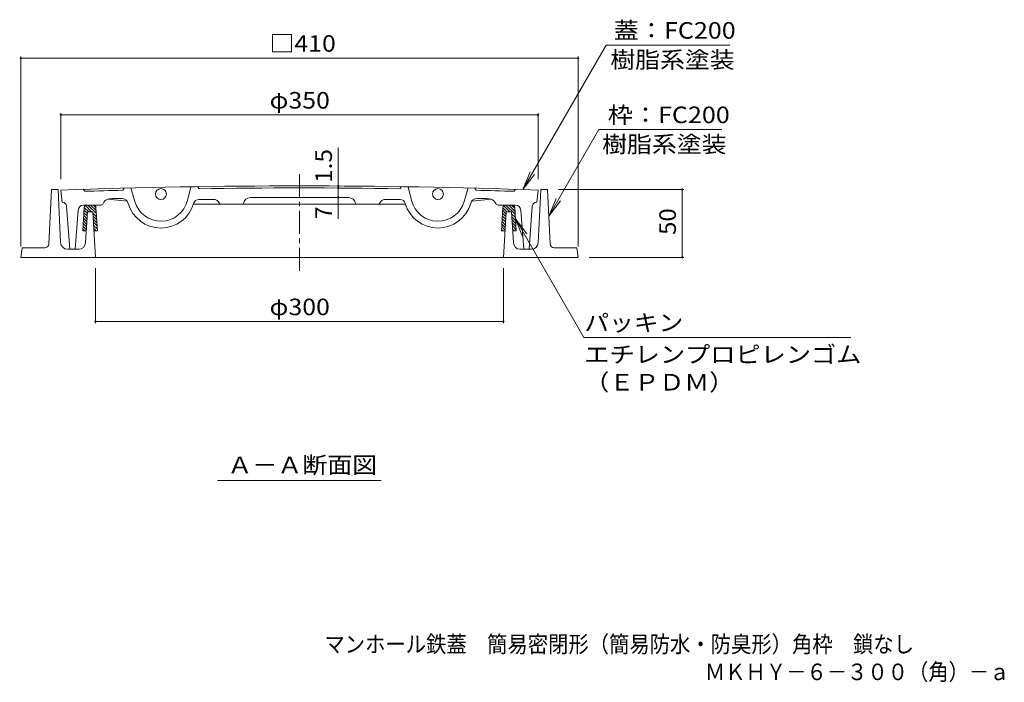
# Model space of a CAD drawing. Units: millimetres. Extents: x -571 to 763, y -543 to 529.
# Drawn here: x -540 to 184, y -543 to -55 of the extents above; entities that cross this region are included whole.
import ezdxf

# ---------------------------------------------------------------- set-up
doc = ezdxf.new("R2010")
doc.units = ezdxf.units.MM
doc.header["$LTSCALE"] = 4
doc.linetypes.add('JWW_CENTER1', pattern=[6.773333, 4.233333, -0.846667, 0.846667, -0.846667])
for name, color, linetype in [('F-5ﾚｲﾔ', 7, 'Continuous'), ('その他', 7, 'Continuous'), ('ハッチ', 7, 'Continuous'), ('仕上', 7, 'Continuous'), ('寸法', 7, 'Continuous'), ('躯体', 7, 'Continuous')]:
    doc.layers.add(name, color=color, linetype=linetype)
doc.styles.add('ＭＳ ゴシック', font='txt', dxfattribs={"height": 1})

msp = doc.modelspace()

# ---------------------------------------------------------------- linework, layer by layer
at = {"layer": 'その他', "color": 7, "linetype": 'Continuous', "lineweight": 9}
for p, q in [((-539.04, -82.07), (-539.04, -221.88)), ((-539.04, -83.27), (-129.04, -83.27)), ((-129.04, -82.07), (-129.04, -221.88)), ((-509.54, -123.89), (-509.54, -172.38)), ((-509.54, -125.09), (-158.54, -125.09)), ((-158.54, -123.89), (-158.54, -172.38)), ((-305.49, -177.38), (-305.49, -149.14)), ((-305.49, -178.88), (-305.49, -177.38)), ((-305.49, -185.88), (-305.49, -178.88)), ((-51.25, -179.88), (-143.54, -179.88)), ((-52.45, -229.88), (-52.45, -179.88)), ((-305.49, -185.88), (-305.49, -201.65)), ((-51.25, -229.88), (-121.04, -229.88)), ((-484.04, -278.31), (-484.04, -237.88)), ((-184.04, -278.31), (-184.04, -237.88)), ((-184.04, -277.11), (-484.04, -277.11))]:
    msp.add_line(p, q, dxfattribs=at)
at = {"layer": 'その他', "color": 7, "linetype": 'Continuous', "lineweight": 9, "const_width": 0.8}
for points in [[(-538.64, -83.27, 0.414214), (-539.04, -82.87, 0.414214), (-539.44, -83.27, 0.414214), (-539.04, -83.67, 0.414214)], [(-128.64, -83.27, 0.414214), (-129.04, -82.87, 0.414214), (-129.44, -83.27, 0.414214), (-129.04, -83.67, 0.414214)], [(-509.14, -125.09, 0.414214), (-509.54, -124.69, 0.414214), (-509.94, -125.09, 0.414214), (-509.54, -125.49, 0.414214)], [(-158.14, -125.09, 0.414214), (-158.54, -124.69, 0.414214), (-158.94, -125.09, 0.414214), (-158.54, -125.49, 0.414214)], [(-305.09, -177.38, 0.414214), (-305.49, -176.98, 0.414214), (-305.89, -177.38, 0.414214), (-305.49, -177.78, 0.414214)], [(-305.09, -178.88, 0.414214), (-305.49, -178.48, 0.414214), (-305.89, -178.88, 0.414214), (-305.49, -179.28, 0.414214)], [(-52.05, -179.88, 0.414214), (-52.45, -179.48, 0.414214), (-52.85, -179.88, 0.414214), (-52.45, -180.28, 0.414214)], [(-305.09, -185.88, 0.414214), (-305.49, -185.48, 0.414214), (-305.89, -185.88, 0.414214), (-305.49, -186.28, 0.414214)], [(-52.05, -229.88, 0.414214), (-52.45, -229.48, 0.414214), (-52.85, -229.88, 0.414214), (-52.45, -230.28, 0.414214)], [(-483.64, -277.11, 0.414214), (-484.04, -276.71, 0.414214), (-484.44, -277.11, 0.414214), (-484.04, -277.51, 0.414214)], [(-183.64, -277.11, 0.414214), (-184.04, -276.71, 0.414214), (-184.44, -277.11, 0.414214), (-184.04, -277.51, 0.414214)]]:
    msp.add_lwpolyline(points, format="xyb", close=True, dxfattribs=at)
at = {"layer": 'ハッチ', "color": 6, "linetype": 'Continuous', "lineweight": 9}
for p, q in [((-493.38, -210.38), (-492.36, -193.26)), ((-490.1, -197.45), (-492.46, -195.08)), ((-489.05, -196.38), (-492.34, -193.09)), ((-486.93, -196.38), (-491.54, -191.76)), ((-483.45, -197.73), (-489.81, -191.38)), ((-483.59, -195.48), (-487.68, -191.38)), ((-483.72, -193.22), (-485.56, -191.38)), ((-483.72, -193.26), (-482.7, -210.38)), ((-184.36, -193.26), (-185.38, -210.38)), ((-182.12, -197.83), (-184.49, -195.47)), ((-181.46, -196.38), (-184.37, -193.47)), ((-179.33, -196.38), (-183.76, -191.95)), ((-175.43, -198.17), (-182.21, -191.38)), ((-175.56, -195.91), (-180.09, -191.38)), ((-175.7, -193.65), (-177.97, -191.38)), ((-174.7, -210.38), (-175.72, -193.26)), ((-490.46, -203.45), (-492.82, -201.09)), ((-490.34, -201.45), (-492.7, -199.09)), ((-490.22, -199.45), (-492.58, -197.09)), ((-483.32, -199.99), (-485.98, -197.32)), ((-483.18, -202.24), (-485.85, -199.58)), ((-483.05, -204.5), (-485.71, -201.84)), ((-182.48, -203.84), (-184.85, -201.47)), ((-182.36, -201.84), (-184.73, -199.47)), ((-182.24, -199.83), (-184.61, -197.47)), ((-175.29, -200.42), (-177.95, -197.76)), ((-175.16, -202.68), (-177.82, -200.01)), ((-175.02, -204.93), (-177.69, -202.27)), ((-492.02, -210.38), (-493.3, -209.1)), ((-490.82, -209.46), (-493.18, -207.09)), ((-490.7, -207.46), (-493.06, -205.09)), ((-490.58, -205.45), (-492.94, -203.09)), ((-482.91, -206.76), (-485.58, -204.09)), ((-482.78, -209.01), (-485.44, -206.35)), ((-483.53, -210.38), (-485.31, -208.6)), ((-184.43, -210.38), (-185.32, -209.48)), ((-182.84, -209.84), (-185.2, -207.48)), ((-182.72, -207.84), (-185.08, -205.48)), ((-182.6, -205.84), (-184.97, -203.48)), ((-174.89, -207.19), (-177.55, -204.53)), ((-174.75, -209.45), (-177.42, -206.78)), ((-175.94, -210.38), (-177.28, -209.04)), ((-493.38, -210.38), (-490.87, -210.38)), ((-485.2, -210.38), (-482.7, -210.38)), ((-182.87, -210.38), (-185.38, -210.38)), ((-174.7, -210.38), (-177.2, -210.38))]:
    msp.add_line(p, q, dxfattribs=at)
for centre, start, end in [((-490.36, -193.38), 90, 176.58318), ((-485.72, -193.38), 3.41682, 90), ((-182.36, -193.38), 90, 176.58318), ((-177.72, -193.38), 3.41682, 90)]:
    msp.add_arc(centre, 2, start, end, dxfattribs=at)
at = {"layer": '仕上', "color": 3, "linetype": 'JWW_CENTER1', "lineweight": 9}
msp.add_line((-334.04, -168.6), (-334.04, -241.23), dxfattribs=at)
at = {"layer": '仕上', "color": 3, "linetype": 'Continuous', "lineweight": 9}
for p, q in [((-509.54, -180.38), (-508.54, -189.38)), ((-492.04, -181.29), (-493.04, -179.83)), ((-463.03, -178.96), (-464, -180.49)), ((-458.03, -178.83), (-455.16, -188.85)), ((-414.04, -177.94), (-416.5, -188.06)), ((-409.04, -177.86), (-408.01, -179.34)), ((-259.03, -177.86), (-260.06, -179.34)), ((-254.03, -177.94), (-251.57, -188.06)), ((-210.04, -178.83), (-212.91, -188.85)), ((-205.04, -178.96), (-204.07, -180.49)), ((-176.04, -181.29), (-175.04, -179.83)), ((-158.54, -180.38), (-159.54, -189.38)), ((-460.76, -188.56), (-475.03, -186.99)), ((-207.31, -188.56), (-193.04, -186.99)), ((-508.33, -189.38), (-508.54, -189.38)), ((-505.34, -192.16), (-503.04, -223.88)), ((-496.82, -195.07), (-499.04, -223.88)), ((-492.83, -191.38), (-480.2, -191.38)), ((-478.46, -190.36), (-477.85, -189.28)), ((-256, -190.8), (-412.07, -190.8)), ((-189.61, -190.36), (-190.22, -189.28)), ((-175.24, -191.38), (-187.87, -191.38)), ((-171.25, -195.07), (-169.04, -223.88)), ((-162.74, -192.16), (-165.04, -223.88)), ((-159.75, -189.38), (-159.54, -189.38)), ((-503.04, -223.88), (-499.04, -223.88)), ((-169.04, -223.88), (-165.04, -223.88))]:
    msp.add_line(p, q, dxfattribs=at)
for centre in [(-435.93, -183.34), (-232.14, -183.34)]:
    msp.add_circle(centre, 4, dxfattribs=at)
for centre, radius, start, end in [((-334.04, -5177.3), 5000, 87.98851, 92.01149), ((-334.04, -5177.3), 4998.5, 91.48987, 91.81139), ((-334.04, -5177.3), 4998.5, 89.15204, 90.84796), ((-334.04, -5177.3), 4998.5, 88.18861, 88.51013), ((-473.5, -191.75), 5, 92.31918, 150.48114), ((-334.04, -5177.3), 4992.5, 91.50237, 91.60234), ((-464.8, -191.51), 5, 15.81207, 91.50223), ((-435.93, -183.34), 20, 195.99782, 346.34012), ((-408.06, -191.35), 4, 90.85066, 163.96657), ((-334.04, -5177.3), 4990.5, 90.72798, 90.8506), ((-397.4, -192.2), 5, 23.60928, 90.42679), ((-370.26, -190.93), 5, 90.41618, 169.12978), ((-334.04, -5177.3), 4991.5, 89.58376, 90.41624), ((-297.81, -190.93), 5, 10.87024, 89.58382), ((-270.67, -192.2), 5, 89.57321, 156.39072), ((-334.04, -5177.3), 4990.5, 89.1494, 89.27202), ((-260.01, -191.35), 4, 16.03343, 89.14934), ((-232.14, -183.34), 20, 193.65988, 344.00218), ((-203.27, -191.51), 5, 88.49777, 164.18793), ((-334.04, -5177.3), 4992.5, 88.39766, 88.49763), ((-194.57, -191.75), 5, 29.51886, 87.68082), ((-508.33, -192.38), 3, 4.1445, 90), ((-492.83, -195.38), 4, 90, 175.60153), ((-480.2, -189.38), 2, 270, 330.00108), ((-435.93, -183.34), 25, 195.81219, 343.96658), ((-391.91, -189.8), 1, 203.60854, 270.4776), ((-376.16, -189.8), 1, 270.68895, 349.13033), ((-291.92, -189.8), 1, 190.86969, 269.31107), ((-276.17, -189.8), 1, 269.5224, 336.39146), ((-232.14, -183.34), 25, 196.03342, 344.18781), ((-187.87, -189.38), 2, 209.99892, 270), ((-175.24, -195.38), 4, 4.39847, 90), ((-159.75, -192.38), 3, 90, 175.8555)]:
    msp.add_arc(centre, radius, start, end, dxfattribs=at)
at = {"layer": '寸法', "color": 7, "linetype": 'Continuous', "lineweight": 9}
for p, q in [((-169.71, -180), (-108.31, -73.66)), ((-108.31, -73.66), (-17.38, -73.66)), ((-150.62, -199.49), (-113.86, -135.81)), ((-23.38, -135.81), (-113.86, -135.81)), ((-169.71, -180), (-164.35, -167.06)), ((-169.71, -180), (-161.19, -168.89)), ((-150.62, -199.49), (-145.27, -186.55)), ((-150.62, -199.49), (-142.1, -188.38)), ((-175.23, -201.48), (-169.87, -214.42)), ((-175.23, -201.48), (-166.7, -212.59)), ((-175.23, -201.48), (-124.84, -288.76)), ((-124.84, -288.76), (71.55, -288.76)), ((-394.24, -393.96), (-273.84, -393.96))]:
    msp.add_line(p, q, dxfattribs=at)
at = {"layer": '躯体', "color": 2, "linetype": 'Continuous', "lineweight": 9}
for p, q in [((-518.4, -220.02), (-516.54, -179.88)), ((-511.54, -179.88), (-516.54, -179.88)), ((-509.71, -219.11), (-511.54, -179.88)), ((-158.36, -219.11), (-156.54, -179.88)), ((-156.54, -179.88), (-151.54, -179.88)), ((-149.67, -220.02), (-151.54, -179.88)), ((-491.4, -219.18), (-490.04, -196.38)), ((-486.04, -196.38), (-490.04, -196.38)), ((-486.04, -196.38), (-484.04, -229.88)), ((-184.04, -229.88), (-182.04, -196.38)), ((-182.04, -196.38), (-178.04, -196.38)), ((-176.68, -219.18), (-178.04, -196.38)), ((-539.04, -229.88), (-538.04, -222.88)), ((-521.4, -222.88), (-538.04, -222.88)), ((-496.39, -223.88), (-504.72, -223.88)), ((-171.68, -223.88), (-163.36, -223.88)), ((-146.67, -222.88), (-130.04, -222.88)), ((-129.04, -229.88), (-130.04, -222.88)), ((-539.04, -229.88), (-129.04, -229.88))]:
    msp.add_line(p, q, dxfattribs=at)
for centre, radius, start, end in [((-521.4, -219.88), 3, 270, 357.33728), ((-504.72, -218.88), 5, 182.66301, 270), ((-496.39, -218.88), 5, 270, 356.5833), ((-171.68, -218.88), 5, 183.4167, 270), ((-163.36, -218.88), 5, 270, 357.33699), ((-146.67, -219.88), 3, 182.66272, 270)]:
    msp.add_arc(centre, radius, start, end, dxfattribs=at)

# ---------------------------------------------------------------- texts
at = {"layer": 'F-5ﾚｲﾔ', "color": 2, "linetype": 'Continuous', "lineweight": 0, "style": 'ＭＳ ゴシック', "width": 0.899138}
msp.add_text('マンホール鉄蓋\u3000簡易密閉形（簡易防水・防臭形）角枠\u3000鎖なし', height=12.192, dxfattribs=at).set_placement((-315.68, -520.57))
at = {"layer": 'F-5ﾚｲﾔ', "color": 2, "linetype": 'Continuous', "lineweight": 9, "style": 'ＭＳ ゴシック', "width": 0.898333}
msp.add_text('ＭＫＨＹ－６－３００（角）－ａ', height=12.192, dxfattribs=at).set_placement((-35.81, -540.93))
at = {"layer": 'その他', "color": 2, "linetype": 'Continuous', "lineweight": 211, "style": 'ＭＳ ゴシック', "width": 1.1}
for s, p in [('□410', (-356.04, -78.62)), ('φ350', (-356.04, -120.43)), ('φ300', (-356.04, -272.45))]:
    msp.add_text(s, height=12.192, dxfattribs=at).set_placement(p)
at = {"layer": 'その他', "color": 2, "linetype": 'Continuous', "lineweight": 211, "style": 'ＭＳ ゴシック'}
for s, width, p in [('1.5', 1.083333, (-310.15, -175.14)), ('50', 1.0625, (-57.11, -213.38))]:
    msp.add_text(s, height=12.192, rotation=90, dxfattribs=dict(at, width=width)).set_placement(p)
msp.add_text('7', height=12.19, rotation=90, dxfattribs=at).set_placement((-310.15, -201.65))
at = {"layer": '寸法', "color": 2, "linetype": 'Continuous', "lineweight": 211, "style": 'ＭＳ ゴシック'}
for s, width, p in [('蓋：FC200', 1.111111, (-102.85, -69)), ('枠：FC200', 1.111111, (-107.23, -131.15)), ('パッキン', 1.09375, (-124.45, -284.1)), ('エチレンプロピレンゴム', 1.113636, (-124.45, -307.42)), ('（ＥＰＤＭ）', 1.104167, (-124.45, -327.85))]:
    msp.add_text(s, height=12.192, dxfattribs=dict(at, width=width)).set_placement(p)
at = {"layer": '寸法', "color": 2, "linetype": 'Continuous', "lineweight": 9, "style": 'ＭＳ ゴシック'}
for s, width, p in [('樹脂系塗装', 1.1, (-105.38, -90.6)), ('樹脂系塗装', 1.1, (-111.38, -152.75)), ('Ａ－Ａ断面図', 1.104167, (-387.04, -388.71))]:
    msp.add_text(s, height=12.192, dxfattribs=dict(at, width=width)).set_placement(p)

doc.saveas('drawing.dxf')
